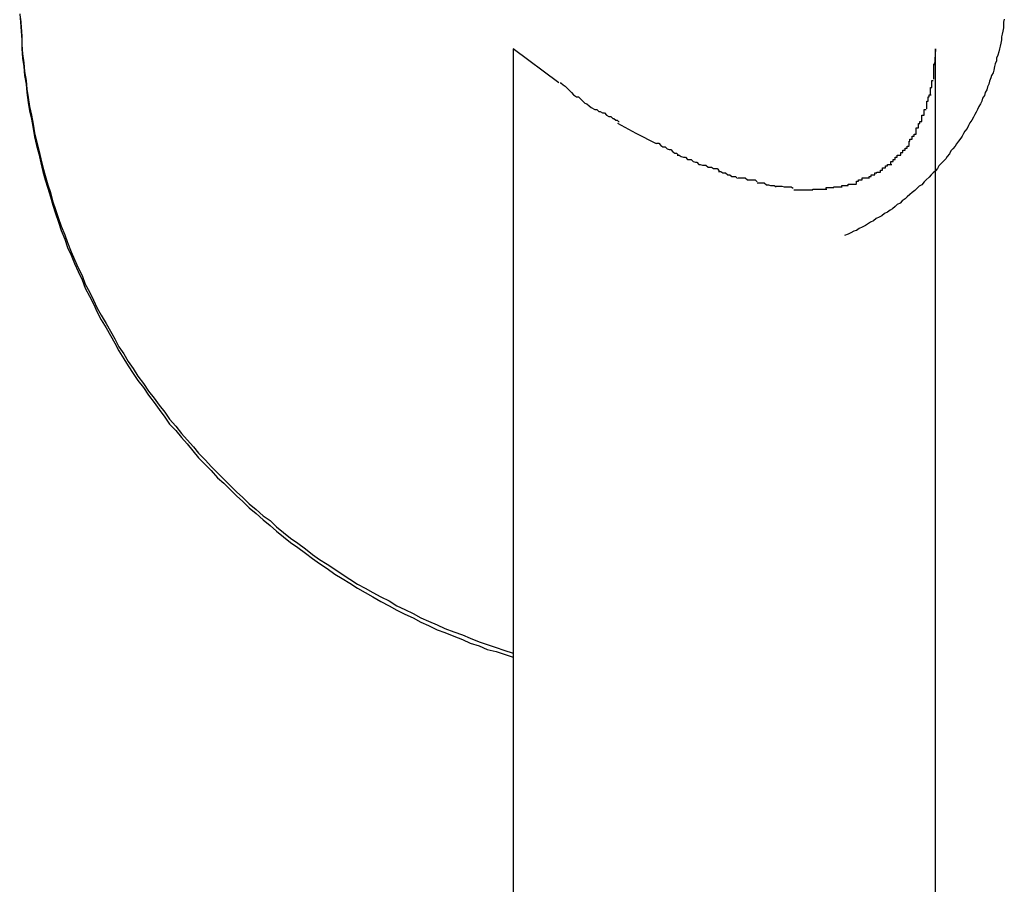
# Model space of a CAD drawing. Extents: x -32.4 to 32.4, y -25.8 to 25.8.
# Drawn here: x 6.8 to 7, y -9.7 to -9.6 of the extents above; entities that cross this region are included whole.
import ezdxf

# ---------------------------------------------------------------- set-up
doc = ezdxf.new("R2010")
doc.units = 0
doc.layers.get('0').update_dxf_attribs({"linetype": 'CONTINUOUS'})

msp = doc.modelspace()

# ---------------------------------------------------------------- linework, layer by layer
at = {"color": 0}
for points in [[(6.8244, -9.5918), (6.8245, -9.593), (6.8246, -9.5943), (6.8247, -9.5955), (6.8247, -9.5968), (6.8248, -9.5981), (6.825, -9.5993), (6.8251, -9.6006), (6.8253, -9.6018), (6.8254, -9.603), (6.8256, -9.6044), (6.8258, -9.6056), (6.8261, -9.6068), (6.8263, -9.6081), (6.8265, -9.6093), (6.8268, -9.6105), (6.8271, -9.6117), (6.8274, -9.613), (6.8277, -9.6142), (6.828, -9.6154), (6.8284, -9.6166), (6.8288, -9.6178), (6.8291, -9.619), (6.8295, -9.6202), (6.8299, -9.6214), (6.8303, -9.6226), (6.8308, -9.6238), (6.8312, -9.625), (6.8317, -9.6261), (6.8322, -9.6273), (6.8327, -9.6284), (6.8333, -9.6296), (6.8337, -9.6308), (6.8343, -9.6319), (6.8349, -9.633), (6.8354, -9.6342), (6.836, -9.6353), (6.8367, -9.6364), (6.8373, -9.6375), (6.8379, -9.6386), (6.8385, -9.6397), (6.8392, -9.6408), (6.8398, -9.6418), (6.8405, -9.6429), (6.8412, -9.6439), (6.842, -9.6449), (6.8427, -9.646), (6.8435, -9.647), (6.8442, -9.648), (6.845, -9.6491), (6.8457, -9.6501), (6.8466, -9.651), (6.8474, -9.652), (6.8482, -9.6529), (6.849, -9.6539), (6.8498, -9.6549), (6.8507, -9.6558), (6.8516, -9.6567), (6.8525, -9.6577), (6.8534, -9.6585), (6.8543, -9.6594), (6.8552, -9.6603), (6.8561, -9.6611), (6.857, -9.662), (6.858, -9.6628), (6.859, -9.6637), (6.86, -9.6645), (6.8609, -9.6653), (6.8619, -9.6661), (6.8629, -9.6669), (6.8639, -9.6676), (6.865, -9.6684), (6.866, -9.6692), (6.867, -9.6699), (6.8681, -9.6706), (6.8692, -9.6714), (6.8702, -9.672), (6.8713, -9.6727), (6.8724, -9.6734), (6.8735, -9.674), (6.8746, -9.6746), (6.8757, -9.6753), (6.8769, -9.6759), (6.878, -9.6765), (6.8791, -9.6771), (6.8803, -9.6776), (6.8814, -9.6782), (6.8825, -9.6787), (6.8837, -9.6793), (6.8848, -9.6797), (6.8861, -9.6802), (6.8873, -9.6807), (6.8884, -9.6812), (6.8897, -9.6816), (6.8908, -9.6821), (6.8921, -9.6824), (6.8945, -9.6832)], [(6.8245, -9.5925), (6.8246, -9.5937), (6.8247, -9.595), (6.8247, -9.5962), (6.8248, -9.5975), (6.825, -9.5988), (6.8251, -9.6), (6.8253, -9.6013), (6.8254, -9.6025), (6.8256, -9.6037), (6.8258, -9.605), (6.8261, -9.6062), (6.8263, -9.6075), (6.8265, -9.6087), (6.8268, -9.6099), (6.8271, -9.6112), (6.8274, -9.6124), (6.8277, -9.6136), (6.828, -9.6148), (6.8284, -9.6161), (6.8288, -9.6172), (6.8291, -9.6185), (6.8295, -9.6196), (6.8299, -9.6209), (6.8303, -9.622), (6.8308, -9.6232), (6.8312, -9.6243), (6.8317, -9.6256), (6.8322, -9.6267), (6.8327, -9.6279), (6.8333, -9.629), (6.8337, -9.6302), (6.8343, -9.6313), (6.8349, -9.6325), (6.8354, -9.6336), (6.836, -9.6346), (6.8367, -9.6358), (6.8373, -9.6369), (6.8379, -9.638), (6.8385, -9.6391), (6.8392, -9.6401), (6.8398, -9.6412), (6.8405, -9.6422), (6.8412, -9.6433), (6.842, -9.6443), (6.8427, -9.6454), (6.8435, -9.6464), (6.8442, -9.6474), (6.845, -9.6484), (6.8457, -9.6494), (6.8466, -9.6504), (6.8474, -9.6514), (6.8482, -9.6523), (6.8491, -9.6533), (6.8498, -9.6542), (6.8508, -9.6552), (6.8516, -9.6561), (6.8525, -9.657), (6.8534, -9.6579), (6.8543, -9.6588), (6.8552, -9.6597), (6.8561, -9.6605), (6.857, -9.6614), (6.858, -9.6622), (6.859, -9.6631), (6.86, -9.6638), (6.8609, -9.6647), (6.8619, -9.6655), (6.8629, -9.6663), (6.8639, -9.667), (6.865, -9.6678), (6.866, -9.6686), (6.867, -9.6693), (6.8681, -9.67), (6.8692, -9.6707), (6.8702, -9.6714), (6.8713, -9.6721), (6.8724, -9.6728), (6.8735, -9.6734), (6.8746, -9.674), (6.8757, -9.6746), (6.8769, -9.6752), (6.878, -9.6759), (6.8791, -9.6764), (6.8803, -9.677), (6.8814, -9.6776), (6.8825, -9.6781), (6.8837, -9.6786), (6.8848, -9.6791), (6.8861, -9.6796), (6.8873, -9.68), (6.8884, -9.6805), (6.8897, -9.681), (6.8908, -9.6814), (6.8921, -9.6818), (6.8932, -9.6822), (6.8945, -9.6826)], [(6.9643, -9.5926), (6.9642, -9.593), (6.9642, -9.5934), (6.9642, -9.5938), (6.9641, -9.5943), (6.964, -9.5947), (6.9639, -9.5951), (6.9639, -9.5955), (6.9638, -9.596), (6.9637, -9.5964), (6.9636, -9.5968), (6.9635, -9.5972), (6.9634, -9.5977), (6.9632, -9.5981), (6.9632, -9.5985), (6.963, -9.5989), (6.9629, -9.5993), (6.9628, -9.5998), (6.9627, -9.6002), (6.9625, -9.6006), (6.9624, -9.6009), (6.9622, -9.6014), (6.9621, -9.6018), (6.9619, -9.6022), (6.9618, -9.6026), (6.9616, -9.603), (6.9615, -9.6034), (6.9612, -9.6038), (6.9611, -9.6042), (6.9609, -9.6046), (6.9607, -9.605), (6.9605, -9.6054), (6.9603, -9.6058), (6.9601, -9.6061), (6.9599, -9.6065), (6.9597, -9.6069), (6.9594, -9.6073), (6.9592, -9.6077), (6.959, -9.6081), (6.9587, -9.6085), (6.9585, -9.6088), (6.9583, -9.6092), (6.9581, -9.6095), (6.9578, -9.6099), (6.9575, -9.6103), (6.9573, -9.6106), (6.957, -9.611), (6.9567, -9.6113), (6.9565, -9.6117), (6.9562, -9.6121), (6.956, -9.6124), (6.9557, -9.6127), (6.9553, -9.6131), (6.955, -9.6134), (6.9548, -9.6138), (6.9545, -9.6141), (6.9542, -9.6144), (6.9539, -9.6147), (6.9536, -9.615), (6.9532, -9.6154), (6.9529, -9.6157), (6.9526, -9.6161), (6.9522, -9.6163), (6.9519, -9.6166), (6.9516, -9.6169), (6.9512, -9.6172), (6.9509, -9.6175), (6.9505, -9.6178), (6.9502, -9.6181), (6.9498, -9.6184), (6.9495, -9.6187), (6.9491, -9.6189), (6.9488, -9.6192), (6.9484, -9.6195), (6.9481, -9.6197), (6.9477, -9.62), (6.9473, -9.6202), (6.9469, -9.6205), (6.9465, -9.6207), (6.9461, -9.6209), (6.9457, -9.6212), (6.9453, -9.6214), (6.945, -9.6216), (6.9446, -9.6219), (6.9441, -9.6221), (6.9437, -9.6223), (6.9433, -9.6226), (6.9429, -9.6227), (6.9425, -9.6229), (6.9421, -9.6231), (6.9416, -9.6233)], [(6.8945, -9.5968), (6.8945, -9.7542)], [(6.901, -9.6016), (6.8945, -9.5968)], [(6.9545, -9.5968), (6.9544, -9.5991)], [(6.9545, -9.7542), (6.9545, -9.5968)], [(6.9543, -9.6011), (6.9543, -9.6011), (6.9543, -9.6008), (6.9543, -9.6008), (6.9543, -9.6005), (6.9543, -9.6005), (6.9543, -9.6002), (6.9543, -9.6002), (6.9543, -9.6), (6.9543, -9.6), (6.9543, -9.5997), (6.9543, -9.5997), (6.9543, -9.5994), (6.9543, -9.5994), (6.9543, -9.5991), (6.9543, -9.5991), (6.9543, -9.5989), (6.9543, -9.5989)], [(6.9543, -9.6011), (6.9543, -9.6011), (6.9543, -9.6008), (6.9543, -9.6008), (6.9543, -9.6005), (6.9543, -9.6005), (6.9543, -9.6002), (6.9543, -9.6002), (6.9543, -9.6), (6.9543, -9.6), (6.9543, -9.5997), (6.9543, -9.5997), (6.9543, -9.5994), (6.9543, -9.5994), (6.9543, -9.5991), (6.9543, -9.5991), (6.9543, -9.5989), (6.9543, -9.5989)], [(6.9538, -9.6034), (6.9538, -9.6034), (6.9538, -9.6031), (6.9538, -9.6031), (6.9538, -9.6028), (6.9538, -9.6028), (6.9538, -9.6025), (6.9538, -9.6025), (6.9538, -9.6023), (6.954, -9.6023), (6.954, -9.602), (6.954, -9.602), (6.954, -9.6017), (6.954, -9.6017), (6.954, -9.6014), (6.954, -9.6014), (6.954, -9.6013), (6.9542, -9.6013)], [(6.9538, -9.6034), (6.9538, -9.6034), (6.9538, -9.6031), (6.9538, -9.6031), (6.9538, -9.6028), (6.9538, -9.6028), (6.9538, -9.6025), (6.9538, -9.6025), (6.9538, -9.6023), (6.954, -9.6023), (6.954, -9.602), (6.954, -9.602), (6.954, -9.6017), (6.954, -9.6017), (6.954, -9.6014), (6.954, -9.6014), (6.954, -9.6013), (6.9542, -9.6013)], [(6.9012, -9.6016), (6.9012, -9.6016), (6.9013, -9.6016), (6.9016, -9.6019), (6.9019, -9.6021), (6.9022, -9.6024), (6.9025, -9.6027), (6.9028, -9.603), (6.9031, -9.6033), (6.9035, -9.6036), (6.9038, -9.6036), (6.9041, -9.6039), (6.9044, -9.6042), (6.9047, -9.6045), (6.905, -9.6046), (6.9053, -9.6049), (6.9056, -9.6051), (6.9061, -9.6054)], [(6.9012, -9.6016), (6.9012, -9.6016), (6.9013, -9.6016), (6.9016, -9.6019), (6.9019, -9.6021), (6.9022, -9.6024), (6.9025, -9.6027), (6.9028, -9.603), (6.9031, -9.6033), (6.9035, -9.6036), (6.9038, -9.6036), (6.9041, -9.6039), (6.9044, -9.6042), (6.9047, -9.6045), (6.905, -9.6046), (6.9053, -9.6049), (6.9056, -9.6051), (6.9061, -9.6054)], [(6.9533, -9.6053), (6.9533, -9.6053), (6.9533, -9.605), (6.9533, -9.605), (6.9533, -9.6047), (6.9533, -9.6047), (6.9533, -9.6044), (6.9533, -9.6044), (6.9533, -9.6042), (6.9535, -9.6042), (6.9535, -9.6039), (6.9535, -9.6039), (6.9535, -9.6036), (6.9536, -9.6036), (6.9536, -9.6033), (6.9536, -9.6033), (6.9536, -9.6033), (6.9539, -9.6033)], [(6.9533, -9.6053), (6.9533, -9.6053), (6.9533, -9.605), (6.9533, -9.605), (6.9533, -9.6047), (6.9533, -9.6047), (6.9533, -9.6044), (6.9533, -9.6044), (6.9533, -9.6042), (6.9535, -9.6042), (6.9535, -9.6039), (6.9535, -9.6039), (6.9535, -9.6036), (6.9536, -9.6036), (6.9536, -9.6033), (6.9536, -9.6033), (6.9536, -9.6033), (6.9539, -9.6033)], [(6.9061, -9.6054), (6.9061, -9.6054), (6.9061, -9.6054), (6.9063, -9.6054), (6.9064, -9.6054), (6.9067, -9.6057), (6.9069, -9.6057), (6.9072, -9.6059), (6.9075, -9.6059), (6.9078, -9.6062), (6.9078, -9.6062), (6.9081, -9.6064), (6.9084, -9.6064), (6.9087, -9.6067), (6.9088, -9.6067), (6.9091, -9.6069), (6.9093, -9.6069), (6.9096, -9.6072)], [(6.9061, -9.6054), (6.9061, -9.6054), (6.9061, -9.6054), (6.9063, -9.6054), (6.9064, -9.6054), (6.9067, -9.6057), (6.9069, -9.6057), (6.9072, -9.6059), (6.9075, -9.6059), (6.9078, -9.6062), (6.9078, -9.6062), (6.9081, -9.6064), (6.9084, -9.6064), (6.9087, -9.6067), (6.9088, -9.6067), (6.9091, -9.6069), (6.9093, -9.6069), (6.9096, -9.6072)], [(6.9526, -9.6071), (6.9526, -9.6071), (6.9526, -9.6068), (6.9526, -9.6068), (6.9526, -9.6066), (6.9526, -9.6066), (6.9526, -9.6063), (6.9526, -9.6063), (6.9526, -9.6062), (6.9529, -9.6062), (6.9529, -9.6059), (6.9529, -9.6059), (6.9529, -9.6057), (6.9529, -9.6057), (6.9529, -9.6054), (6.9529, -9.6054), (6.9529, -9.6054), (6.9532, -9.6054)], [(6.9526, -9.6071), (6.9526, -9.6071), (6.9526, -9.6068), (6.9526, -9.6068), (6.9526, -9.6066), (6.9526, -9.6066), (6.9526, -9.6063), (6.9526, -9.6063), (6.9526, -9.6062), (6.9529, -9.6062), (6.9529, -9.6059), (6.9529, -9.6059), (6.9529, -9.6057), (6.9529, -9.6057), (6.9529, -9.6054), (6.9529, -9.6054), (6.9529, -9.6054), (6.9532, -9.6054)], [(6.9149, -9.6103), (6.912, -9.6088), (6.9094, -9.6074)], [(6.9518, -9.6089), (6.9518, -9.6089), (6.9518, -9.6086), (6.9518, -9.6086), (6.9518, -9.6083), (6.9518, -9.6083), (6.9518, -9.608), (6.9518, -9.608), (6.9518, -9.608), (6.9521, -9.608), (6.9521, -9.6077), (6.9521, -9.6077), (6.9521, -9.6074), (6.9523, -9.6074), (6.9523, -9.6071), (6.9523, -9.6071), (6.9523, -9.6071), (6.9526, -9.6071)], [(6.9518, -9.6089), (6.9518, -9.6089), (6.9518, -9.6086), (6.9518, -9.6086), (6.9518, -9.6083), (6.9518, -9.6083), (6.9518, -9.608), (6.9518, -9.608), (6.9518, -9.608), (6.9521, -9.608), (6.9521, -9.6077), (6.9521, -9.6077), (6.9521, -9.6074), (6.9523, -9.6074), (6.9523, -9.6071), (6.9523, -9.6071), (6.9523, -9.6071), (6.9526, -9.6071)], [(6.9508, -9.6105), (6.9508, -9.6105), (6.9508, -9.6102), (6.9508, -9.6102), (6.9508, -9.6099), (6.9509, -9.6099), (6.9509, -9.6096), (6.9509, -9.6096), (6.9509, -9.6096), (6.9512, -9.6096), (6.9512, -9.6093), (6.9512, -9.6093), (6.9512, -9.6092), (6.9515, -9.6092), (6.9515, -9.6089), (6.9515, -9.6089), (6.9515, -9.6089), (6.9518, -9.6089)], [(6.9508, -9.6105), (6.9508, -9.6105), (6.9508, -9.6102), (6.9508, -9.6102), (6.9508, -9.6099), (6.9509, -9.6099), (6.9509, -9.6096), (6.9509, -9.6096), (6.9509, -9.6096), (6.9512, -9.6096), (6.9512, -9.6093), (6.9512, -9.6093), (6.9512, -9.6092), (6.9515, -9.6092), (6.9515, -9.6089), (6.9515, -9.6089), (6.9515, -9.6089), (6.9518, -9.6089)], [(6.9149, -9.6102), (6.9149, -9.6102), (6.9149, -9.6102), (6.9152, -9.6102), (6.9152, -9.6102), (6.9155, -9.6105), (6.9155, -9.6105), (6.9158, -9.6107), (6.9161, -9.6107), (6.9164, -9.611), (6.9164, -9.611), (6.9167, -9.6111), (6.9169, -9.6111), (6.9172, -9.6114), (6.9172, -9.6114), (6.9175, -9.6116), (6.9177, -9.6116), (6.918, -9.6119)], [(6.9149, -9.6102), (6.9149, -9.6102), (6.9149, -9.6102), (6.9152, -9.6102), (6.9152, -9.6102), (6.9155, -9.6105), (6.9155, -9.6105), (6.9158, -9.6107), (6.9161, -9.6107), (6.9164, -9.611), (6.9164, -9.611), (6.9167, -9.6111), (6.9169, -9.6111), (6.9172, -9.6114), (6.9172, -9.6114), (6.9175, -9.6116), (6.9177, -9.6116), (6.918, -9.6119)], [(6.9496, -9.6119), (6.9496, -9.6119), (6.9496, -9.6116), (6.9496, -9.6116), (6.9496, -9.6115), (6.9499, -9.6115), (6.9499, -9.6112), (6.9499, -9.6112), (6.9499, -9.6112), (6.9502, -9.6112), (6.9502, -9.6109), (6.9502, -9.6109), (6.9502, -9.6109), (6.9505, -9.6109), (6.9505, -9.6106), (6.9505, -9.6106), (6.9505, -9.6106), (6.9508, -9.6106)], [(6.9496, -9.6119), (6.9496, -9.6119), (6.9496, -9.6116), (6.9496, -9.6116), (6.9496, -9.6115), (6.9499, -9.6115), (6.9499, -9.6112), (6.9499, -9.6112), (6.9499, -9.6112), (6.9502, -9.6112), (6.9502, -9.6109), (6.9502, -9.6109), (6.9502, -9.6109), (6.9505, -9.6109), (6.9505, -9.6106), (6.9505, -9.6106), (6.9505, -9.6106), (6.9508, -9.6106)], [(6.9178, -9.6119), (6.9178, -9.6119), (6.9178, -9.6119), (6.9181, -9.6119), (6.9181, -9.6119), (6.9184, -9.6121), (6.9184, -9.6121), (6.9187, -9.6122), (6.919, -9.6122), (6.9193, -9.6125), (6.9193, -9.6125), (6.9196, -9.6125), (6.9198, -9.6125), (6.9201, -9.6128), (6.9201, -9.6128), (6.9204, -9.6129), (6.9206, -9.6129), (6.9209, -9.6132)], [(6.9178, -9.6119), (6.9178, -9.6119), (6.9178, -9.6119), (6.9181, -9.6119), (6.9181, -9.6119), (6.9184, -9.6121), (6.9184, -9.6121), (6.9187, -9.6122), (6.919, -9.6122), (6.9193, -9.6125), (6.9193, -9.6125), (6.9196, -9.6125), (6.9198, -9.6125), (6.9201, -9.6128), (6.9201, -9.6128), (6.9204, -9.6129), (6.9206, -9.6129), (6.9209, -9.6132)], [(6.9482, -9.6132), (6.9482, -9.6132), (6.9482, -9.6129), (6.9482, -9.6129), (6.9482, -9.6128), (6.9485, -9.6128), (6.9485, -9.6125), (6.9485, -9.6125), (6.9485, -9.6125), (6.9488, -9.6125), (6.9488, -9.6122), (6.9488, -9.6122), (6.9488, -9.6122), (6.9491, -9.6122), (6.9491, -9.6119), (6.9493, -9.6119), (6.9493, -9.6119), (6.9496, -9.6119)], [(6.9482, -9.6132), (6.9482, -9.6132), (6.9482, -9.6129), (6.9482, -9.6129), (6.9482, -9.6128), (6.9485, -9.6128), (6.9485, -9.6125), (6.9485, -9.6125), (6.9485, -9.6125), (6.9488, -9.6125), (6.9488, -9.6122), (6.9488, -9.6122), (6.9488, -9.6122), (6.9491, -9.6122), (6.9491, -9.6119), (6.9493, -9.6119), (6.9493, -9.6119), (6.9496, -9.6119)], [(6.9209, -9.6132), (6.9209, -9.6132), (6.9209, -9.6132), (6.9211, -9.6132), (6.9211, -9.6132), (6.9214, -9.6133), (6.9214, -9.6133), (6.9217, -9.6133), (6.9219, -9.6133), (6.9222, -9.6136), (6.9222, -9.6136), (6.9225, -9.6136), (6.9227, -9.6136), (6.923, -9.6138), (6.923, -9.6138), (6.9233, -9.6138), (6.9235, -9.6138), (6.9238, -9.6141)], [(6.9209, -9.6132), (6.9209, -9.6132), (6.9209, -9.6132), (6.9211, -9.6132), (6.9211, -9.6132), (6.9214, -9.6133), (6.9214, -9.6133), (6.9217, -9.6133), (6.9219, -9.6133), (6.9222, -9.6136), (6.9222, -9.6136), (6.9225, -9.6136), (6.9227, -9.6136), (6.923, -9.6138), (6.923, -9.6138), (6.9233, -9.6138), (6.9235, -9.6138), (6.9238, -9.6141)], [(6.9467, -9.6143), (6.9467, -9.6143), (6.9467, -9.614), (6.9467, -9.614), (6.9467, -9.614), (6.947, -9.614), (6.947, -9.6137), (6.9471, -9.6137), (6.9471, -9.6137), (6.9474, -9.6137), (6.9474, -9.6134), (6.9474, -9.6134), (6.9474, -9.6134), (6.9477, -9.6134), (6.9477, -9.6132), (6.948, -9.6132), (6.948, -9.6132), (6.9483, -9.6132)], [(6.9467, -9.6143), (6.9467, -9.6143), (6.9467, -9.614), (6.9467, -9.614), (6.9467, -9.614), (6.947, -9.614), (6.947, -9.6137), (6.9471, -9.6137), (6.9471, -9.6137), (6.9474, -9.6137), (6.9474, -9.6134), (6.9474, -9.6134), (6.9474, -9.6134), (6.9477, -9.6134), (6.9477, -9.6132), (6.948, -9.6132), (6.948, -9.6132), (6.9483, -9.6132)], [(6.9237, -9.6142), (6.9237, -9.6142), (6.9237, -9.6142), (6.924, -9.6142), (6.924, -9.6142), (6.9243, -9.6144), (6.9243, -9.6144), (6.9246, -9.6144), (6.9247, -9.6144), (6.925, -9.6147), (6.925, -9.6147), (6.9253, -9.6147), (6.9253, -9.6147), (6.9256, -9.6149), (6.9256, -9.6149), (6.9259, -9.6149), (6.9261, -9.6149), (6.9264, -9.6152)], [(6.9237, -9.6142), (6.9237, -9.6142), (6.9237, -9.6142), (6.924, -9.6142), (6.924, -9.6142), (6.9243, -9.6144), (6.9243, -9.6144), (6.9246, -9.6144), (6.9247, -9.6144), (6.925, -9.6147), (6.925, -9.6147), (6.9253, -9.6147), (6.9253, -9.6147), (6.9256, -9.6149), (6.9256, -9.6149), (6.9259, -9.6149), (6.9261, -9.6149), (6.9264, -9.6152)], [(6.9265, -9.6151), (6.9265, -9.6151), (6.9265, -9.6151), (6.9267, -9.6151), (6.9267, -9.6151), (6.927, -9.6151), (6.927, -9.6151), (6.9273, -9.6151), (6.9275, -9.6151), (6.9278, -9.6154), (6.9278, -9.6154), (6.9281, -9.6154), (6.9282, -9.6154), (6.9285, -9.6154), (6.9285, -9.6154), (6.9288, -9.6154), (6.9289, -9.6154), (6.9292, -9.6157)], [(6.9265, -9.6151), (6.9265, -9.6151), (6.9265, -9.6151), (6.9267, -9.6151), (6.9267, -9.6151), (6.927, -9.6151), (6.927, -9.6151), (6.9273, -9.6151), (6.9275, -9.6151), (6.9278, -9.6154), (6.9278, -9.6154), (6.9281, -9.6154), (6.9282, -9.6154), (6.9285, -9.6154), (6.9285, -9.6154), (6.9288, -9.6154), (6.9289, -9.6154), (6.9292, -9.6157)], [(6.9433, -9.6159), (6.9433, -9.6159), (6.9433, -9.6156), (6.9433, -9.6156), (6.9433, -9.6156), (6.9436, -9.6156), (6.9436, -9.6154), (6.9438, -9.6154), (6.9438, -9.6154), (6.9441, -9.6154), (6.9441, -9.6151), (6.9441, -9.6151), (6.9441, -9.6151), (6.9444, -9.6151), (6.9444, -9.6151), (6.9447, -9.6151), (6.9447, -9.6151), (6.945, -9.6151)], [(6.9433, -9.6159), (6.9433, -9.6159), (6.9433, -9.6156), (6.9433, -9.6156), (6.9433, -9.6156), (6.9436, -9.6156), (6.9436, -9.6154), (6.9438, -9.6154), (6.9438, -9.6154), (6.9441, -9.6154), (6.9441, -9.6151), (6.9441, -9.6151), (6.9441, -9.6151), (6.9444, -9.6151), (6.9444, -9.6151), (6.9447, -9.6151), (6.9447, -9.6151), (6.945, -9.6151)], [(6.9451, -9.6152), (6.9451, -9.6152), (6.9451, -9.6149), (6.9451, -9.6149), (6.9451, -9.6149), (6.9454, -9.6149), (6.9454, -9.6147), (6.9456, -9.6147), (6.9456, -9.6147), (6.9459, -9.6147), (6.9459, -9.6144), (6.9459, -9.6144), (6.9459, -9.6144), (6.9462, -9.6144), (6.9462, -9.6143), (6.9464, -9.6143), (6.9464, -9.6143), (6.9467, -9.6143)], [(6.9451, -9.6152), (6.9451, -9.6152), (6.9451, -9.6149), (6.9451, -9.6149), (6.9451, -9.6149), (6.9454, -9.6149), (6.9454, -9.6147), (6.9456, -9.6147), (6.9456, -9.6147), (6.9459, -9.6147), (6.9459, -9.6144), (6.9459, -9.6144), (6.9459, -9.6144), (6.9462, -9.6144), (6.9462, -9.6143), (6.9464, -9.6143), (6.9464, -9.6143), (6.9467, -9.6143)], [(6.9292, -9.6158), (6.9292, -9.6158), (6.9292, -9.6158), (6.9294, -9.6158), (6.9294, -9.6158), (6.9297, -9.6158), (6.9297, -9.6158), (6.93, -9.6158), (6.9302, -9.6158), (6.9305, -9.6161), (6.9305, -9.6161), (6.9308, -9.6161), (6.9308, -9.6161), (6.9311, -9.6162), (6.9311, -9.6162), (6.9314, -9.6162), (6.9316, -9.6162), (6.9319, -9.6164)], [(6.9292, -9.6158), (6.9292, -9.6158), (6.9292, -9.6158), (6.9294, -9.6158), (6.9294, -9.6158), (6.9297, -9.6158), (6.9297, -9.6158), (6.93, -9.6158), (6.9302, -9.6158), (6.9305, -9.6161), (6.9305, -9.6161), (6.9308, -9.6161), (6.9308, -9.6161), (6.9311, -9.6162), (6.9311, -9.6162), (6.9314, -9.6162), (6.9316, -9.6162), (6.9319, -9.6164)], [(6.9318, -9.6163), (6.9318, -9.6163), (6.9318, -9.6163), (6.9321, -9.6163), (6.9321, -9.6163), (6.9324, -9.6163), (6.9324, -9.6163), (6.9327, -9.6163), (6.9327, -9.6163), (6.933, -9.6164), (6.933, -9.6164), (6.9333, -9.6164), (6.9333, -9.6164), (6.9336, -9.6164), (6.9336, -9.6164), (6.9339, -9.6164), (6.934, -9.6164), (6.9343, -9.6166)], [(6.9318, -9.6163), (6.9318, -9.6163), (6.9318, -9.6163), (6.9321, -9.6163), (6.9321, -9.6163), (6.9324, -9.6163), (6.9324, -9.6163), (6.9327, -9.6163), (6.9327, -9.6163), (6.933, -9.6164), (6.933, -9.6164), (6.9333, -9.6164), (6.9333, -9.6164), (6.9336, -9.6164), (6.9336, -9.6164), (6.9339, -9.6164), (6.934, -9.6164), (6.9343, -9.6166)], [(6.9368, -9.6168), (6.9368, -9.6168), (6.9368, -9.6168), (6.9368, -9.6168), (6.9368, -9.6168), (6.9368, -9.6168), (6.9368, -9.6168), (6.9368, -9.6168), (6.9368, -9.6168), (6.9369, -9.6168), (6.9369, -9.6168), (6.9369, -9.6168), (6.9369, -9.6168), (6.9369, -9.6168), (6.9369, -9.6168), (6.9369, -9.6168), (6.9369, -9.6168), (6.9371, -9.6168), (6.9371, -9.6168), (6.9371, -9.6167), (6.9371, -9.6167), (6.9371, -9.6167), (6.9374, -9.6167), (6.9374, -9.6167), (6.9377, -9.6167), (6.9377, -9.6167), (6.938, -9.6167), (6.938, -9.6167), (6.9382, -9.6167), (6.9382, -9.6167), (6.9385, -9.6167), (6.9385, -9.6167), (6.9388, -9.6167), (6.9388, -9.6167), (6.9391, -9.6167)], [(6.9368, -9.6168), (6.9368, -9.6168), (6.9368, -9.6168), (6.9368, -9.6168), (6.9368, -9.6168), (6.9368, -9.6168), (6.9368, -9.6168), (6.9368, -9.6168), (6.9368, -9.6168), (6.9369, -9.6168), (6.9369, -9.6168), (6.9369, -9.6168), (6.9369, -9.6168), (6.9369, -9.6168), (6.9369, -9.6168), (6.9369, -9.6168), (6.9369, -9.6168), (6.9371, -9.6168), (6.9371, -9.6168), (6.9371, -9.6167), (6.9371, -9.6167), (6.9371, -9.6167), (6.9374, -9.6167), (6.9374, -9.6167), (6.9377, -9.6167), (6.9377, -9.6167), (6.938, -9.6167), (6.938, -9.6167), (6.9382, -9.6167), (6.9382, -9.6167), (6.9385, -9.6167), (6.9385, -9.6167), (6.9388, -9.6167), (6.9388, -9.6167), (6.9391, -9.6167)], [(6.939, -9.6167), (6.939, -9.6167), (6.939, -9.6165), (6.9392, -9.6165), (6.9392, -9.6165), (6.9395, -9.6165), (6.9395, -9.6165), (6.9398, -9.6165), (6.9398, -9.6165), (6.9401, -9.6165), (6.9401, -9.6164), (6.9403, -9.6164), (6.9403, -9.6164), (6.9406, -9.6164), (6.9406, -9.6164), (6.9409, -9.6164), (6.9409, -9.6164), (6.9412, -9.6164)], [(6.939, -9.6167), (6.939, -9.6167), (6.939, -9.6165), (6.9392, -9.6165), (6.9392, -9.6165), (6.9395, -9.6165), (6.9395, -9.6165), (6.9398, -9.6165), (6.9398, -9.6165), (6.9401, -9.6165), (6.9401, -9.6164), (6.9403, -9.6164), (6.9403, -9.6164), (6.9406, -9.6164), (6.9406, -9.6164), (6.9409, -9.6164), (6.9409, -9.6164), (6.9412, -9.6164)], [(6.9412, -9.6165), (6.9412, -9.6165), (6.9412, -9.6162), (6.9412, -9.6162), (6.9412, -9.6162), (6.9415, -9.6162), (6.9415, -9.6162), (6.9418, -9.6162), (6.9418, -9.6162), (6.9421, -9.6162), (6.9421, -9.616), (6.9424, -9.616), (6.9424, -9.616), (6.9427, -9.616), (6.9427, -9.616), (6.943, -9.616), (6.943, -9.616), (6.9433, -9.616)], [(6.9412, -9.6165), (6.9412, -9.6165), (6.9412, -9.6162), (6.9412, -9.6162), (6.9412, -9.6162), (6.9415, -9.6162), (6.9415, -9.6162), (6.9418, -9.6162), (6.9418, -9.6162), (6.9421, -9.6162), (6.9421, -9.616), (6.9424, -9.616), (6.9424, -9.616), (6.9427, -9.616), (6.9427, -9.616), (6.943, -9.616), (6.943, -9.616), (6.9433, -9.616)], [(6.9344, -9.6168), (6.9344, -9.6168), (6.9344, -9.6168), (6.9346, -9.6168), (6.9346, -9.6168), (6.9349, -9.6168), (6.9349, -9.6168), (6.9352, -9.6168), (6.9352, -9.6168), (6.9355, -9.6168), (6.9355, -9.6168), (6.9358, -9.6168), (6.9358, -9.6168), (6.9361, -9.6168), (6.9361, -9.6168), (6.9364, -9.6168), (6.9365, -9.6168), (6.9368, -9.6168)], [(6.9344, -9.6168), (6.9344, -9.6168), (6.9344, -9.6168), (6.9346, -9.6168), (6.9346, -9.6168), (6.9349, -9.6168), (6.9349, -9.6168), (6.9352, -9.6168), (6.9352, -9.6168), (6.9355, -9.6168), (6.9355, -9.6168), (6.9358, -9.6168), (6.9358, -9.6168), (6.9361, -9.6168), (6.9361, -9.6168), (6.9364, -9.6168), (6.9365, -9.6168), (6.9368, -9.6168)]]:
    msp.add_lwpolyline(points, dxfattribs=at)

doc.saveas('drawing.dxf')
